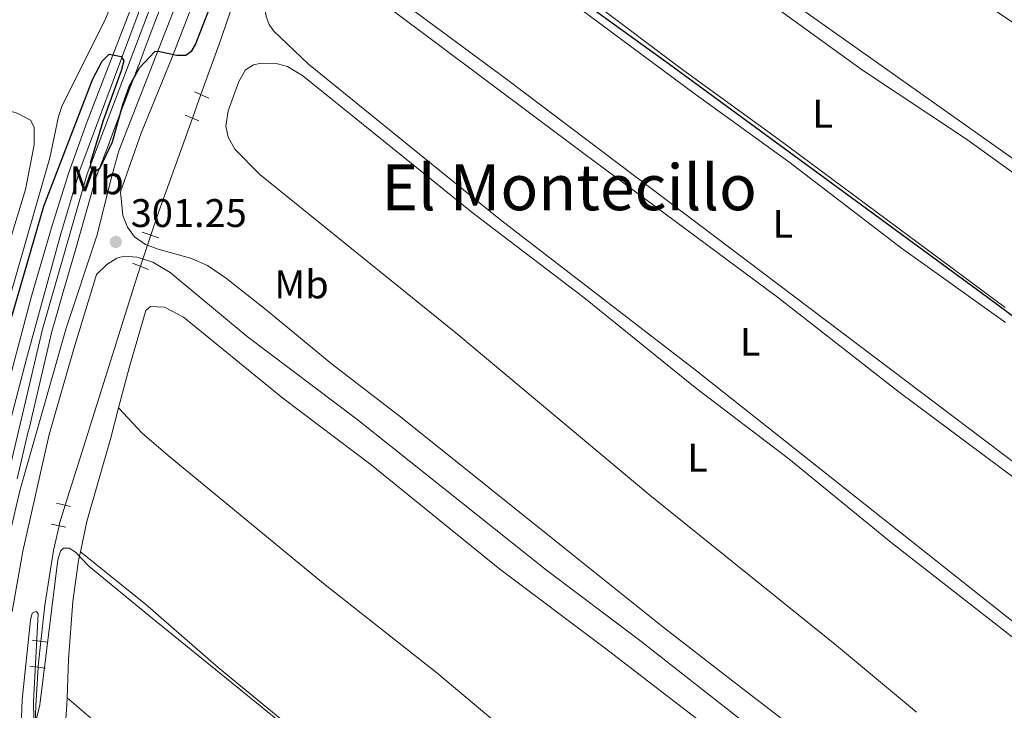
# Model space of a CAD drawing. Units: metres. Extents: x 622689 to 629680, y 641800 to 646549.
# Drawn here: x 623147 to 623395, y 644940 to 645114 of the extents above; entities that cross this region are included whole.
import ezdxf
from ezdxf.enums import TextEntityAlignment as Align

# ---------------------------------------------------------------- set-up
doc = ezdxf.new("R2010")
doc.units = ezdxf.units.M
doc.header["$MEASUREMENT"] = 0
for name, pattern in [('DGN Style 2', [87.88014000000001, 52.728084, -35.15205600000001]), ('DGN Style 3', [123.03219600000003, 87.88014000000001, -35.15205600000001]), ('DGN Style 5', [61.516098000000014, 26.364042, -35.15205600000001]), ('DGN Style 7', [175.76028000000005, 79.09212600000001, -35.15205600000001, 26.364042, -35.15205600000001])]:
    doc.linetypes.add(name, pattern=pattern)
for name, color, linetype, lineweight in [('Divisiones administrativas específicas', 7, 'Continuous', 5), ('Entidades rústicas y varios', 7, 'Continuous', 5), ('Hidrografía', 7, 'Continuous', 5), ('Líneas de conducción', 7, 'Continuous', 5), ('Relieve y altimetría', 7, 'Continuous', 5), ('Textos de rotulación', 7, 'Continuous', 5), ('Viales y ferrocarril', 7, 'Continuous', 5)]:
    doc.layers.add(name, color=color, linetype=linetype, lineweight=lineweight)
doc.styles.add('Style-Arial', font='txt')
doc.styles.add('Style-Arial Narrow', font='txt')
doc.styles.add('Style-Times New Roman', font='txt')

# ---------------------------------------------------------------- blocks, each defined once
blk = doc.blocks.new('5PATER')
at = {"layer": 'Relieve y altimetría', "linetype": 'Continuous', "lineweight": 5}
h = blk.add_hatch(color=250, dxfattribs=at)
edge = h.paths.add_edge_path()
edge.add_ellipse((1.001171767711639e-08, 1.001171767711639e-08), major_axis=(-1.095731443231309, -1.110710700762829), ratio=0.9994222409660316, start_angle=0, end_angle=360)

msp = doc.modelspace()

# ---------------------------------------------------------------- linework, layer by layer
at = {"layer": 'Divisiones administrativas específicas', "color": 250, "linetype": 'Continuous', "lineweight": 5}
msp.add_polyline3d([(623301.9469999999, 645311.0530000001, 296.712), (623300.702, 645306.817, 296.841), (623298.7520000001, 645303.5959999999, 296.958), (623292.4169999999, 645303.0689999999, 297.05), (623282.4580000001, 645300.1710000001, 297.292), (623269.0930000001, 645296.4310000001, 297.396), (623254.088, 645292.273, 297.23), (623248.1810000001, 645289.8500000001, 297.174), (623245.7220000001, 645286.6170000001, 297.207), (623243.327, 645280.844, 297.287), (623239.8400000001, 645273.014, 297.209), (623236.03, 645262.8899999999, 297.161), (623231.7790000001, 645250.087, 297.446), (623211.396, 645196.8929999999, 298.505), (623196.882, 645157.8090000001, 299.192), (623180.372, 645117.2820000001, 299.902), (623164.291, 645074.858, 300.321), (623153.0760000001, 645035.851, 301.256), (623142.8600000001, 644992.4199999999, 301.918)], dxfattribs=at)
at = {"layer": 'Entidades rústicas y varios', "color": 92, "linetype": 'Continuous', "lineweight": 5}
for points in [[(623482.611, 645018.0279999999, 299.302), (623294.2139999999, 645151.287, 299.116), (623267.896, 645169.625, 299.116), (623234.1270000001, 645192.436, 299.023), (623232.756, 645194.1359999999, 298.976), (623232.578, 645196.2520000001, 298.976), (623233.115, 645198.905, 298.976), (623233.98, 645201.916, 298.976), (623239.0800000001, 645212.9140000001, 298.976), (623240.5109999999, 645214.166, 298.976), (623241.882, 645214.4639999999, 298.976), (623245.4890000001, 645214.105, 298.929), (623251.152, 645211.69, 298.929), (623265.8459999999, 645202.267, 298.976), (623341.372, 645150.412, 298.929), (623396.78, 645112.8999999999, 299.069)], [(623394.827, 645041.298, 300.001), (623338.0190000001, 645083.521, 300.001), (623313.878, 645100.994, 300.001), (623291.315, 645117.9010000001, 299.954), (623263.686, 645138.058, 299.768), (623238.561, 645157.1410000001, 299.721), (623228.696, 645165.2509999999, 299.721), (623226.521, 645168.9780000001, 299.721), (623226.044, 645172.0490000001, 299.721), (623226.075, 645174.672, 299.721), (623226.7609999999, 645178.189, 299.721), (623228.55, 645182.273, 299.721), (623231.2339999999, 645185.462, 299.675), (623233.5889999999, 645186.1769999999, 299.675), (623237.345, 645185.669, 299.675), (623242.4720000001, 645183.0149999999, 299.675), (623288.848, 645151.2280000001, 299.535), (623310.666, 645135.9310000001, 299.675), (623359.0390000001, 645100.895, 299.768), (623384.9099999999, 645083.719, 299.908), (623440.7339999999, 645043.6140000001, 299.908)], [(623410.1980000001, 644992.497, 300.606), (623269.55, 645098.619, 300.466), (623219.389, 645135.831, 300.373), (623215.9920000001, 645140.7209999999, 300.327), (623215.277, 645143.702, 300.327), (623215.2779999999, 645146.6229999999, 300.327), (623216.6499999999, 645151.9890000001, 300.327), (623220.378, 645158.9040000001, 300.327), (623221.9280000001, 645159.6780000001, 300.327), (623223.9850000001, 645160.0660000001, 300.327), (623227.622, 645159.797, 300.327), (623229.8870000001, 645159.2590000001, 300.327), (623234.507, 645156.9040000001, 300.327), (623256.2339999999, 645140.027, 300.327), (623316.9469999999, 645094.882, 300.327), (623340.463, 645077.916, 300.327), (623368.807, 645056.179, 300.327), (623394.946, 645037.5719999999, 300.373)], [(623073.642, 645075.9380000001, 298.928), (623044.8559999999, 645086.7280000001, 298.881), (623003.602, 645105.0249999999, 298.928), (623002.592, 645106.129, 298.928), (623002.4439999999, 645106.8740000001, 298.928), (623003.1640000001, 645109.0179999999, 298.928), (623019.2779999999, 645133.3530000001, 298.881), (623020.382, 645134.006, 298.881), (623023.3019999999, 645134, 298.881), (623050.0020000001, 645122.916, 298.881), (623091.416, 645109.8630000001, 298.741), (623118.2350000001, 645098.6300000001, 298.695), (623126.4820000001, 645095.8700000001, 298.695), (623146.669, 645090.104, 298.648), (623150.0020000001, 645088.369, 298.648), (623150.952, 645086.639, 298.648), (623150.912, 645082.2, 298.648), (623148.771, 645070.942, 298.648), (623144.959, 645058.288, 298.648), (623142.621, 645052.007, 298.695), (623141.5760000001, 645050.996, 298.695), (623140.2649999999, 645050.9099999999, 298.695), (623137.1680000001, 645051.5430000001, 298.695), (623073.642, 645075.9380000001, 298.928)], [(623441.9909999999, 644926.6410000001, 301.305), (623317.3489999999, 645025.3970000001, 301.398), (623268.112, 645063.354, 301.305), (623219.8589999999, 645102.415, 301.165), (623211.0970000001, 645110.8230000001, 301.119), (623209.935, 645112.4029999999, 301.119), (623209.22, 645114.371, 301.119), (623208.862, 645116.6070000001, 301.119), (623208.8630000001, 645120.72, 301.119), (623211.8160000001, 645129.4539999999, 301.072), (623212.8, 645130.9439999999, 301.025), (623214.2609999999, 645131.898, 301.025), (623216.169, 645132.1950000001, 301.025), (623217.868, 645132.0460000001, 301.025), (623219.895, 645131.598, 301.025), (623223.8589999999, 645129.3019999999, 301.025), (623240.1030000001, 645116.5700000001, 301.025), (623288.9820000001, 645079.9839999999, 300.793), (623337.6529999999, 645043.9040000001, 301.165), (623368.233, 645020.0800000001, 301.305), (623402.061, 644994.8840000001, 301.305)], [(623372.598, 644939.713, 302.236), (623352.45, 644956.4099999999, 302.097), (623305.6270000001, 644994.2180000001, 302.097), (623256.898, 645034.9480000001, 301.957), (623207.631, 645074.6950000001, 301.91), (623201.3729999999, 645081.075, 301.817), (623199.6440000001, 645084.087, 301.864), (623199.0490000001, 645086.8589999999, 301.864), (623199.646, 645090.7039999999, 301.864), (623202.3300000001, 645098.037, 301.864), (623204.03, 645101.017, 301.771), (623206.027, 645102.2990000001, 301.724), (623207.6070000001, 645102.6259999999, 301.677), (623212.0490000001, 645102.5360000001, 301.631), (623214.5530000001, 645101.8500000001, 301.631), (623218.4569999999, 645099.494, 301.631), (623261.256, 645064.936, 301.724), (623288.9739999999, 645043.825, 301.91), (623316.99, 645021.1939999999, 302.004), (623340.476, 645003.273, 301.957), (623366.227, 644982.2820000001, 302.004), (623410.7550000001, 644947.574, 301.91), (623445.716, 644919.0989999999, 301.864)], [(623172.159, 645016.098, 304.195), (623174.8, 645026.1570000001, 303.929), (623179.0360000001, 645040.554, 303.556), (623180.1980000001, 645041.567, 303.556), (623183.686, 645041.3570000001, 303.51), (623188.4850000001, 645038.882, 303.51), (623213.4010000001, 645018.517, 303.37), (623235.5760000001, 645001.8189999999, 303.416), (623267.9140000001, 644975.5800000001, 303.649), (623294.112, 644955.96, 303.649), (623318.402, 644937.2339999999, 303.696)], [(623162.5490000001, 644979.933, 304.813), (623164.149, 644987.5560000001, 304.488), (623170.175, 645008.54, 304.395), (623172.159, 645016.098, 304.195)], [(623172.159, 645016.098, 304.195), (623178.0590000001, 645009.747, 304.008), (623184.5860000001, 645004.1710000001, 303.915), (623223.6599999999, 644972.0279999999, 303.775), (623252.1229999999, 644949.5460000001, 303.775), (623288.1259999999, 644919.311, 303.822), (623312.685, 644899.3940000001, 303.962), (623340.5819999999, 644875.9569999999, 303.962), (623365.1399999999, 644856.308, 304.101), (623380.013, 644843.9040000001, 304.101), (623407.433, 644820.288, 304.251)], [(623159.223, 644943.2760000001, 305.311), (623159.551, 644952.9180000001, 305.233), (623160.658, 644967.4650000001, 305.186), (623162.091, 644977.7490000001, 304.907), (623162.5490000001, 644979.933, 304.813)], [(623393.058, 644787.588, 305.207), (623370.3829999999, 644806.7790000001, 305.643), (623355.115, 644819.896, 305.465), (623339.1000000001, 644833.1140000001, 305.465), (623323.014, 644846.1070000001, 305.11), (623308.051, 644858.6699999999, 305.11), (623282.3300000001, 644880.913, 304.97), (623197.149, 644950.8640000001, 304.504), (623178.8800000001, 644966.7860000001, 304.644), (623162.5490000001, 644979.933, 304.813)], [(623340.051, 644667.463, 308.116), (623336.337, 644666.702, 307.938), (623333.0590000001, 644666.7679999999, 307.938), (623328.459, 644668.081, 307.938), (623318.8289999999, 644674.872, 307.938), (623300.4140000001, 644689.3219999999, 307.938), (623257.7960000001, 644721.828, 307.938), (623165.479, 644789.906, 307.938), (623127.8870000001, 644819.913, 307.583), (623127.6130000001, 644823.5220000001, 307.583), (623128.5819999999, 644831.3559999999, 307.583), (623134.3729999999, 644845.851, 307.405), (623140.3360000001, 644858.746, 307.228), (623142.244, 644865.9979999999, 307.05), (623146.5090000001, 644879.172, 306.91), (623150.058, 644888.442, 306.863), (623154.0249999999, 644896.4299999999, 306.444), (623156.0830000001, 644901.6470000001, 305.932), (623157.456, 644909.605, 305.932), (623158.892, 644938.0430000001, 305.978), (623159.162, 644941.4709999999, 305.326), (623159.223, 644943.2760000001, 305.311)], [(623380.283, 644758.442, 306.019), (623375.5619999999, 644761.8260000001, 306.176), (623352.7139999999, 644778.933, 306.176), (623292.834, 644828.6240000001, 305.998), (623274.47, 644844.7139999999, 305.821), (623257.2860000001, 644858.9210000001, 305.821), (623230.909, 644882.6840000001, 305.494), (623208.3770000001, 644901.797, 305.262), (623189.1540000001, 644917.6300000001, 305.215), (623159.223, 644943.2760000001, 305.311)]]:
    msp.add_polyline3d(points, dxfattribs=at)
at = {"layer": 'Entidades rústicas y varios', "color": 6, "linetype": 'Continuous', "lineweight": 5}
msp.add_polyline3d([(623182.5860000001, 645116.412, 299.562), (623181.121, 645112.5460000001, 299.578), (623178.3389999999, 645105.2069999999, 299.773), (623177.283, 645102.4210000001, 299.911), (623176.993, 645101.658, 299.94), (623176.746, 645101.007, 299.953), (623175.962, 645098.9380000001, 300), (623175.156, 645096.811, 300.017), (623173.4780000001, 645092.3829999999, 300.012), (623172.581, 645090.0179999999, 300), (623170.639, 645084.8940000001, 299.956), (623170.2180000001, 645083.783, 299.963), (623169.504, 645081.9010000001, 299.978), (623167.548, 645076.7390000001, 299.995), (623167.44, 645076.4550000001, 299.999), (623167.3870000001, 645076.315, 300), (623167.1810000001, 645075.771, 300.058), (623166.55, 645074.1070000001, 300.222), (623161.288, 645055.807, 302.105), (623157.7550000001, 645043.5190000001, 302.439), (623156.716, 645039.9029999999, 302.625), (623156.308, 645038.483, 302.704), (623155.378, 645035.25, 302.576), (623149.662, 645010.9469999999, 301.888), (623149.476, 645010.155, 302.007), (623146.692, 644998.321, 302.113)], dxfattribs=at)
at = {"layer": 'Entidades rústicas y varios', "color": 250, "linetype": 'DGN Style 3', "lineweight": 5}
for points in [[(623181.121, 645112.5460000001, 299.578), (623182.5860000001, 645116.412, 299.562)], [(623146.692, 644998.321, 302.113), (623149.476, 645010.155, 302.007), (623149.662, 645010.9469999999, 301.888), (623155.378, 645035.25, 302.576), (623156.308, 645038.483, 302.704), (623156.716, 645039.9029999999, 302.625), (623157.7550000001, 645043.5190000001, 302.439), (623161.288, 645055.807, 302.105), (623166.55, 645074.1070000001, 300.222), (623167.1810000001, 645075.771, 300.058), (623167.3870000001, 645076.315, 300), (623167.44, 645076.4550000001, 299.999), (623167.548, 645076.7390000001, 299.995), (623169.504, 645081.9010000001, 299.978), (623170.2180000001, 645083.783, 299.963), (623170.639, 645084.8940000001, 299.956), (623172.581, 645090.0179999999, 300), (623173.4780000001, 645092.3829999999, 300.012), (623175.156, 645096.811, 300.017), (623175.962, 645098.9380000001, 300), (623176.746, 645101.007, 299.953), (623176.993, 645101.658, 299.94), (623177.283, 645102.4210000001, 299.911), (623178.3389999999, 645105.2069999999, 299.773), (623181.121, 645112.5460000001, 299.578)]]:
    msp.add_polyline3d(points, dxfattribs=at)
at = {"layer": 'Hidrografía', "color": 5, "linetype": 'Continuous', "lineweight": 5, "extrusion": (-0.6256182470813354, 0.2338857033304666, 0.7442441042403293), "elevation": -238778.5976500661, "flags": 128}
msp.add_lwpolyline([(-822477.341881129, 266519.1762446632), (-822490.8467203416, 266518.9681320795), (-822501.3640648355, 266518.6282647661)], dxfattribs=at)
at = {"layer": 'Hidrografía', "color": 5, "linetype": 'DGN Style 5', "lineweight": 5, "extrusion": (0.003510735704130419, 0.009729000819088096, 0.9999465092083065), "elevation": 8764.626907422604, "flags": 128}
msp.add_lwpolyline([(623185.7943484951, 645034.1310152246), (623187.9275635574, 645040.0422949928)], dxfattribs=at)
at = {"layer": 'Hidrografía', "color": 5, "linetype": 'Continuous', "lineweight": 5, "extrusion": (-0.805962887652112, 0.2964555378812191, 0.512384560449499), "elevation": -310874.3180303196, "flags": 128}
msp.add_lwpolyline([(-820534.7825684818, 185836.8101471522), (-820540.7401104146, 185836.4386796365), (-820565.946758518, 185836.1335871942)], dxfattribs=at)
at = {"layer": 'Hidrografía', "color": 5, "linetype": 'DGN Style 5', "lineweight": 5, "extrusion": (0.01685690370630607, 0.05077778248882291, 0.9985677050670897), "elevation": 43560.44534405843, "flags": 128}
msp.add_lwpolyline([(-388204.8469645022, -807367.082198896), (-388204.8469645024, -807375.3621555988)], dxfattribs=at)
at = {"layer": 'Hidrografía', "color": 5, "linetype": 'DGN Style 5', "lineweight": 5, "extrusion": (0.1991932732006915, -0.04633188188199446, 0.9788643402601138), "elevation": 94542.50175455434, "flags": 128}
msp.add_lwpolyline([(769392.7876124617, -451031.0561795307), (769393.3923355385, -451031.0561795307), (769398.1963145994, -451031.4082394463)], dxfattribs=at)
at = {"layer": 'Hidrografía', "color": 5, "linetype": 'DGN Style 5', "lineweight": 5, "extrusion": (-0.7562854383091953, 0.09270444800326384, 0.6476405029967465), "elevation": -411293.9370692504, "flags": 128}
msp.add_lwpolyline([(-715977.2073918264, 349991.697253518), (-715978.2881476702, 349991.5922592073), (-715983.7132121769, 349991.5003891854)], dxfattribs=at)
at = {"layer": 'Hidrografía', "color": 5, "linetype": 'Continuous', "lineweight": 5, "extrusion": (0.9346994087702157, -0.0284853142996444, 0.3542959244951311), "elevation": 564195.915243729, "flags": 128}
msp.add_lwpolyline([(663595.6397144799, -213431.2027337755), (663624.0149531937, -213432.0432556039), (663633.6786547722, -213432.8046443337)], dxfattribs=at)
at = {"layer": 'Hidrografía', "color": 5, "linetype": 'Continuous', "lineweight": 5}
for points in [[(623144.71, 645043.6529999999, 299.646), (623154.854, 645078.929, 298.811), (623157.0619999999, 645089.243, 298.578), (623157.986, 645092.0149999999, 298.531), (623168.6030000001, 645113.237, 298.391), (623182.8300000001, 645147.4550000001, 298.112), (623189.212, 645161.584, 297.832), (623203.8859999999, 645199.5279999999, 297.553), (623213.402, 645231.094, 297.367), (623216.1159999999, 645237.771, 297.227), (623221.1240000001, 645248.73, 296.98)], [(623158.7720000001, 644991.669, 303.56), (623161.9720000001, 645002.0009999999, 303.399), (623176.111, 645047.0109999999, 302.002), (623177.6529999999, 645051.659, 301.739)], [(623152.635, 644957.4650000001, 304.028), (623153.6470000001, 644966.53, 303.912), (623155.767, 644980.2420000001, 303.632), (623157.2110000001, 644986.479, 303.632)]]:
    msp.add_polyline3d(points, dxfattribs=at)
at = {"layer": 'Líneas de conducción', "color": 250, "linetype": 'Continuous', "lineweight": 15, "extrusion": (-0.002010590732450815, 0.001946211293968961, 0.999996084885589), "elevation": 280.7001980862497, "flags": 128}
msp.add_lwpolyline([(623367.5518100217, 646439.079970327), (625715.4924491572, 644166.3296660311)], dxfattribs=at)
at = {"layer": 'Líneas de conducción', "color": 6, "linetype": 'DGN Style 7', "lineweight": 5, "extrusion": (-0.661994959989552, -0.623687897016069, 0.4156634216094853), "elevation": -815575.5152763891, "flags": 128}
msp.add_lwpolyline([(-43195.31684664334, 373042.9799395057), (-43160.70218258456, 373042.6478956861), (-40065.54377594474, 373049.1964155182)], dxfattribs=at)
at = {"layer": 'Relieve y altimetría', "color": 30, "linetype": 'Continuous', "lineweight": 25, "elevation": 300, "flags": 128}
for points in [[(623266.0290000001, 645134.575), (623310.565, 645102.44), (623388.7960000001, 645045.1000000001), (623440.1130000001, 645007.071)], [(623136.297, 645008.1780000001), (623153.3840000001, 645066.8030000001), (623165.673, 645098.7749999999), (623168.0160000001, 645103.1510000001), (623169.8219999999, 645104.935), (623172.773, 645104.3670000001), (623173.429, 645103.294), (623172.8319999999, 645100.7609999999), (623168.2390000001, 645088.2409999999), (623165.077, 645077.838), (623165.1359999999, 645076.7350000001), (623165.4040000001, 645075.781), (623166.179, 645075.4839999999), (623167.521, 645076.4070000001), (623170.605, 645082.9110000001), (623173.223, 645092.3260000001), (623174.8729999999, 645096.9950000001), (623177.3859999999, 645101.477), (623181.227, 645105.6429999999), (623182.091, 645105.7309999999), (623186.771, 645104.7180000001), (623189.007, 645104.686), (623190.527, 645105.7590000001), (623191.452, 645107.3389999999), (623200.4510000001, 645130.497)]]:
    msp.add_lwpolyline(points, dxfattribs=at)
at = {"layer": 'Relieve y altimetría', "color": 30, "linetype": 'Continuous', "lineweight": 5, "elevation": 305, "flags": 128}
for points in [[(623151.4809999999, 644937.764), (623152.406, 644941.52), (623156.855, 644977.977), (623157.571, 644980.122), (623158.317, 644980.898), (623159.7180000001, 644980.837), (623161.297, 644979.824), (623164.665, 644976.365), (623180.1769999999, 644963.602), (623299.5549999999, 644866.7820000001)], [(623146.054, 644910.5009999999), (623147.368, 644926.996), (623147.9720000001, 644942.8430000001), (623150.0630000001, 644962.756), (623150.4210000001, 644964.514), (623150.9569999999, 644964.811), (623151.524, 644964.9610000001), (623151.9709999999, 644964.335), (623150.8130000001, 644942.328), (623150.855, 644937.9739999999), (623151.4809999999, 644937.764)]]:
    msp.add_lwpolyline(points, dxfattribs=at)
at = {"layer": 'Viales y ferrocarril', "color": 1, "linetype": 'DGN Style 2', "lineweight": 5, "extrusion": (-0.01075247490696565, 0.004880598985118325, 0.999930279587993), "elevation": -3250.785733171012, "flags": 128}
msp.add_lwpolyline([(623158.4560679467, 645119.0542747385), (623162.003357511, 645117.4442555627)], dxfattribs=at)
at = {"layer": 'Viales y ferrocarril', "color": 1, "linetype": 'DGN Style 2', "lineweight": 5, "flags": 128}
for points, elevation in [([(623192.2820000001, 645088.2320000001), (623188.8840000001, 645089.604)], 301.817), ([(623182.2320000001, 645058.825), (623178.088, 645060.257)], 302.03), ([(623160.0970000001, 644991.358), (623156.55, 644992.193)], 304.472), ([(623154.337, 644957.257), (623150.432, 644957.7350000001)], 305.264)]:
    msp.add_lwpolyline(points, dxfattribs=dict(at, elevation=elevation))
at = {"layer": 'Viales y ferrocarril', "color": 1, "linetype": 'DGN Style 2', "lineweight": 5, "extrusion": (-0.01006769918573492, 0.004031584237688034, 0.9999411921516386), "elevation": -3371.348974549578, "flags": 128}
msp.add_lwpolyline([(623147.0703646897, 645071.3112872706), (623151.093633984, 645069.7002741783)], dxfattribs=at)
at = {"layer": 'Viales y ferrocarril', "color": 1, "linetype": 'DGN Style 2', "lineweight": 5, "extrusion": (-0.0120561926066698, 0.0026684726555868, 0.9999237608305531), "elevation": -5487.346819086633, "flags": 128}
msp.add_lwpolyline([(623113.6169017297, 645003.8562934424), (623117.2541919828, 645003.0512905763)], dxfattribs=at)
at = {"layer": 'Viales y ferrocarril', "color": 1, "linetype": 'DGN Style 2', "lineweight": 5, "extrusion": (-0.01166221830499645, 0.001491234471786432, 0.9999308820533332), "elevation": -6000.339936321128, "flags": 128}
msp.add_lwpolyline([(623111.0155016626, 644960.9310398442), (623114.980780143, 644960.4240392803)], dxfattribs=at)
at = {"layer": 'Viales y ferrocarril', "color": 250, "linetype": 'Continuous', "lineweight": 5}
for points in [[(623134.892, 644974.4040000001, 302.494), (623149.0320000001, 645028.3840000001, 301.208), (623157.6599999999, 645059.845, 300.585), (623162.3970000001, 645075.7779999999, 300.219), (623179.1840000001, 645120.771, 299.886), (623202.199, 645178.7309999999, 298.841), (623221.561, 645232.9410000001, 297.697), (623228.3829999999, 645248.1410000001, 297.288), (623231.7660000001, 645253.0390000001, 297.34), (623233.4780000001, 645254.189, 297.331), (623240.2860000001, 645259.639, 297.535)], [(623172.5989999999, 645070.3600000001, 300.709), (623177.852, 645085.0889999999, 300.415), (623185.631, 645104.1880000001, 299.922), (623199.2039999999, 645139.3230000001, 299.544)], [(623145.462, 644964.9610000001, 303.922), (623148.0889999999, 644980.104, 303.736), (623154.726, 645009.385, 302.72), (623160.9299999999, 645030.9680000001, 301.92), (623166.5889999999, 645049.56, 301.443), (623169.236, 645052.1340000001, 301.443), (623171.693, 645053.7320000001, 301.582), (623173.4340000001, 645054.1840000001, 301.582), (623176.7960000001, 645053.993, 301.582), (623180.7779999999, 645052.7280000001, 301.862), (623185.065, 645050.1300000001, 301.924), (623204.4450000001, 645033.996, 302.171), (623231.963, 645013.236, 302.491), (623279.656, 644975.3589999999, 302.691), (623302.9990000001, 644957.7779999999, 302.879), (623331.3729999999, 644935.493, 302.909)]]:
    msp.add_polyline3d(points, dxfattribs=at)
at = {"layer": 'Viales y ferrocarril', "color": 250, "linetype": 'DGN Style 3', "lineweight": 5}
for points in [[(623144.818, 644984.5760000001, 303.778), (623147.4709999999, 644995.6399999999, 303.294), (623152.4169999999, 645013.163, 302.442), (623159.013, 645036.1329999999, 301.827), (623166.682, 645059.298, 301.253), (623170.51, 645074.6259999999, 300.502), (623172.2280000001, 645080.6359999999, 300.41), (623199.9909999999, 645152.0419999999, 299.249), (623209.9880000001, 645181.4610000001, 298.77), (623216.601, 645199.898, 298.513), (623220.577, 645209.969, 298.426), (623232.47, 645237.916, 297.928), (623240.2860000001, 645259.639, 297.535)], [(623137.9950000001, 644997.9720000001, 301.981), (623150.2720000001, 645044.176, 300.953), (623155.426, 645061.926, 300.432), (623159.6880000001, 645075.2350000001, 300.35), (623164.2180000001, 645088.0660000001, 300.329), (623174.9569999999, 645115.717, 299.8), (623180.4099999999, 645131.0700000001, 299.727), (623193.8130000001, 645163.5930000001, 299.249), (623204.6610000001, 645192.9169999999, 298.442), (623215.6610000001, 645223.845, 297.79), (623223.702, 645245.0430000001, 297.511), (623224.156, 645247.119, 297.511), (623224.132, 645248.6680000001, 297.511), (623223.8459999999, 645249.909, 297.511), (623222.7890000001, 645250.7080000001, 297.4)], [(623172.5989999999, 645070.3600000001, 300.709), (623173.193, 645064.446, 301.035), (623174.409, 645061.4639999999, 301.035), (623176.173, 645059.0800000001, 301.267), (623178.8910000001, 645057.1229999999, 301.5), (623182.087, 645055.9550000001, 301.966), (623190.2180000001, 645053.7350000001, 301.686), (623194.486, 645051.8729999999, 301.686), (623199.2790000001, 645048.5819999999, 301.826), (623209.2220000001, 645040.7339999999, 302.059), (623225.507, 645027.2080000001, 302.245), (623243.342, 645013.4920000001, 302.292), (623308.5449999999, 644961.3940000001, 302.383), (623326.031, 644947.8219999999, 302.664), (623371.1599999999, 644913.125, 302.574)]]:
    msp.add_polyline3d(points, dxfattribs=at)

# ---------------------------------------------------------------- block references
at = {"layer": 'Relieve y altimetría', "color": 250, "linetype": 'Continuous', "lineweight": 5}
msp.add_blockref('5PATER', (623171.4510000001, 645057.7760000001, 301.253), dxfattribs=at)

# ---------------------------------------------------------------- texts
at = {"layer": 'Entidades rústicas y varios', "color": 92, "linetype": 'Continuous', "lineweight": 5, "style": 'Style-Arial Narrow'}
for s, p in [('L', (623348.9911597834, 645089.987001, 299.908)), ('Mb', (623166.6138623527, 645073.243001, 300.474)), ('L', (623338.9991597834, 645062.3260009999, 300.432)), ('Mb', (623218.0988623525, 645047.1060009999, 302.006)), ('L', (623330.7951597834, 645032.6970009999, 301.275)), ('L', (623317.5671597833, 645003.581001, 302.037))]:
    msp.add_text(s, height=7.000002, dxfattribs=at).set_placement(p, align=Align.MIDDLE_CENTER)
at = {"layer": 'Textos de rotulación', "color": 250, "linetype": 'Continuous', "lineweight": 5, "style": 'Style-Times New Roman'}
msp.add_text('El Montecillo', height=11.500002, dxfattribs=at).set_placement((623285.3025373565, 645071.4920009999, 300.977), align=Align.MIDDLE_CENTER)
at = {"layer": 'Textos de rotulación', "color": 250, "linetype": 'Continuous', "lineweight": 5, "style": 'Style-Arial'}
msp.add_text('301.25', height=7.000002, dxfattribs=at).set_placement((623175.2010000001, 645061.5260000001, 301.253))

doc.saveas('drawing.dxf')
